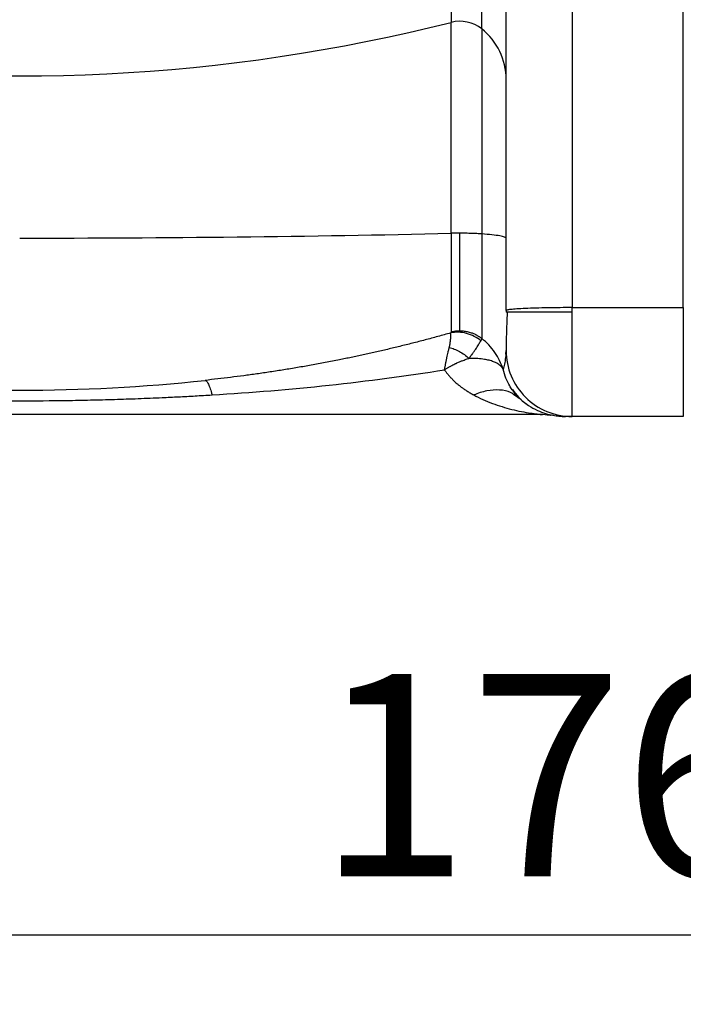
# Paper-space layout '830L' of a CAD drawing. Units: millimetres. Extents: x 14 to 193, y 16 to 290.
# Drawn here: x 100 to 110, y 98 to 112 of the extents above; entities that cross this region are included whole.
import ezdxf

# ---------------------------------------------------------------- set-up
doc = ezdxf.new("R2010")
doc.units = ezdxf.units.MM
doc.layers.add('GREY', color=8, linetype='Continuous')
doc.styles.add('SLDTEXTSTYLE1', font='TXT', dxfattribs={"width": 0.75})
doc.dimstyles.new('SLDDIMSTYLE0', dxfattribs={"dimtxt": 2.910417, "dimasz": 3.302, "dimexe": 0, "dimexo": 0.0625, "dimgap": 0.727604, "dimtad": 1, "dimlfac": 20, "dimrnd": 1e-09, "dimzin": 12, "dimdsep": 46, "dimtxsty": 'SLDTEXTSTYLE1', "dimsah": 1, "dimcen": 0.09, "dimadec": 0, "dimazin": 3, "dimtfac": 1, "dimtofl": 0, "dimtmove": 0, "dimatfit": 3, "dimfxl": 1, "dimfrac": 2, "dimtolj": 1, "dimtzin": 12, "dimarcsym": 0})

# ---------------------------------------------------------------- blocks, each defined once
blk = doc.blocks.new('_D_7')
at = {"layer": 'GREY'}
for p, q in [((65.08, 106.756), (65.08, 97.987)), ((153.08, 106.756), (153.08, 97.987)), ((65.08, 98.987), (153.08, 98.987))]:
    blk.add_line(p, q, dxfattribs=at)
for points in [[(65.08, 98.987), (68.382, 98.387), (68.382, 99.587)], [(153.08, 98.987), (149.778, 99.587), (149.778, 98.387)]]:
    blk.add_solid(points, dxfattribs=at)
at = {"layer": 'GREY', "insert": (104.603, 102.739), "char_height": 2.9104, "attachment_point": 1, "style": 'SLDTEXTSTYLE1'}
blk.add_mtext('1760', dxfattribs=at)

psp = doc.layouts.new('830L')

# ---------------------------------------------------------------- linework, layer by layer
at = {"color": 7, "linetype": 'Continuous', "lineweight": 25}
for p, q in [((108.28049, 114.94119), (108.28049, 108.01343)), ((109.88049, 108.01343), (109.88049, 114.94119)), ((106.54019, 113.00109), (106.54019, 112.11928)), ((106.97981, 112.02436), (106.97981, 112.90617)), ((106.54019, 109.08281), (106.54019, 112.11928)), ((106.97981, 112.02436), (106.97981, 109.07439)), ((106.54019, 109.08281), (106.54019, 107.66141)), ((108.28049, 107.94659), (108.28049, 108.01343)), ((108.28049, 108.01343), (109.88049, 108.01343)), ((109.88049, 108.01343), (109.88049, 107.94659)), ((107.3459, 107.94659), (107.33049, 107.94659)), ((108.28049, 106.44659), (108.28049, 107.94659)), ((109.88049, 107.94659), (109.88049, 106.44659)), ((107.32625, 107.34203), (107.33049, 107.39659)), ((107.33049, 107.39659), (107.32645, 107.34458)), ((107.41992, 106.83352), (107.4578, 106.78778)), ((107.51969, 106.70937), (107.45749, 106.74984)), ((107.48798, 106.73), (107.51969, 106.70937)), ((107.85379, 106.47405), (96.58049, 106.47405)), ((107.92608, 106.46788), (107.85379, 106.47405)), ((109.88049, 106.44659), (108.28049, 106.44659))]:
    psp.add_line(p, q, dxfattribs=at)
for centre, radius, start, end in [((100.33026, 136.72185), 25.37419, 261.501781, 284.166116), ((106.66439, 111.62896), 0.5058, 51.418892, 104.21425), ((106.4002, 111.29669), 0.9303, 0.108741, 51.461227), ((108.28049, 107.39659), 0.95, 179.99981, 270)]:
    psp.add_arc(centre, radius, start, end, dxfattribs=at)
for points in [[(107.33049, 107.9711), (107.33049, 110.28879), (107.33049, 112.60834), (107.33049, 114.92811)], [(106.66438, 109.08418), (106.62175, 109.08418), (106.57975, 109.0837), (106.54019, 109.08281)], [(107.33049, 107.9711), (107.33049, 107.96294), (107.33049, 107.95476), (107.33049, 107.94659)], [(106.54019, 107.66141), (106.54021, 107.65746), (106.53834, 107.65328), (106.5347, 107.64893)]]:
    psp.add_open_spline(points, degree=3, dxfattribs=at)
for points, knots in [([(100.33049, 109.01436), (101.37639, 109.01436), (102.42229, 109.0201), (104.49763, 109.04298), (105.52707, 109.06011), (106.54019, 109.08281)], [0, 0, 0, 0, 0.5, 0.5, 1, 1, 1, 1]), ([(106.97981, 109.07439), (106.95864, 109.07589), (106.93564, 109.07728), (106.8866, 109.07971), (106.86058, 109.08076), (106.80652, 109.08245), (106.7785, 109.0831), (106.72169, 109.08397), (106.6929, 109.08418), (106.66438, 109.08418)], [0, 0, 0, 0, 0.25, 0.25, 0.5, 0.5, 0.75, 0.75, 1, 1, 1, 1]), ([(106.66438, 107.6765), (106.66438, 107.69615), (106.66438, 107.7216), (106.66438, 107.78468), (106.66438, 107.82231), (106.66438, 107.90947), (106.66438, 107.959), (106.66438, 108.06876), (106.66438, 108.12898), (106.66438, 108.25804), (106.66438, 108.32688), (106.66438, 108.47045), (106.66438, 108.54517), (106.66438, 108.69752), (106.66438, 108.77513), (106.66438, 108.93032), (106.66438, 109.00789), (106.66438, 109.08418)], [0, 0, 0, 0, 0.125, 0.125, 0.25, 0.25, 0.375, 0.375, 0.5, 0.5, 0.625, 0.625, 0.75, 0.75, 0.875, 0.875, 1, 1, 1, 1]), ([(106.97981, 109.07439), (106.97981, 108.99133), (106.97981, 108.82219), (106.97981, 108.57472), (106.97981, 108.33636), (106.9798, 108.11691), (106.9798, 107.92453), (106.9798, 107.76674), (106.9798, 107.64391), (106.97979, 107.59318), (106.97979, 107.56825)], [0, 0, 0, 0, 0.11973182, 0.24379426, 0.37093659, 0.49969707, 0.62849955, 0.7557624, 0.88001801, 1, 1, 1, 1]), ([(107.33049, 109.00999), (107.33049, 109.01594), (107.32309, 109.02203), (107.29236, 109.03407), (107.26902, 109.04002), (107.20758, 109.0513), (107.1695, 109.05663), (107.08197, 109.0663), (107.03256, 109.07064), (106.97981, 109.07439)], [0, 0, 0, 0, 0.25, 0.25, 0.5, 0.5, 0.75, 0.75, 1, 1, 1, 1]), ([(108.28049, 108.01344), (108.22451, 108.01344), (108.16644, 108.01321), (108.04882, 108.01224), (107.98928, 108.01149), (107.87233, 108.00943), (107.81496, 108.00812), (107.70633, 108.00495), (107.65512, 108.0031), (107.56237, 107.99897), (107.52086, 107.99669), (107.44984, 107.99185), (107.42034, 107.98929), (107.37405, 107.98408), (107.35724, 107.98143), (107.33547, 107.97618), (107.33049, 107.9736), (107.33049, 107.9711)], [0, 0, 0, 0, 0.125, 0.125, 0.25, 0.25, 0.375, 0.375, 0.5, 0.5, 0.625, 0.625, 0.75, 0.75, 0.875, 0.875, 1, 1, 1, 1]), ([(107.34565, 107.94659), (107.34314, 107.89078), (107.33783, 107.77265), (107.33427, 107.64115), (107.33215, 107.54942), (107.3311, 107.49287), (107.33055, 107.45545), (107.33055, 107.4456), (107.33056, 107.442)], [0, 0, 0, 0, 0.23496199, 0.49730156, 0.63619769, 0.77744691, 0.91857597, 1, 1, 1, 1]), ([(106.5347, 107.64892), (106.50356, 107.64021), (106.44146, 107.62283), (106.34852, 107.59735), (106.25609, 107.57241), (106.16418, 107.54804), (106.07279, 107.52422), (105.98192, 107.50094), (105.89157, 107.47822), (105.80175, 107.45603), (105.71244, 107.43438), (105.62367, 107.41327), (105.53542, 107.39267), (105.4477, 107.37259), (105.36051, 107.35302), (105.27385, 107.33396), (105.18772, 107.31538), (105.10213, 107.2973), (105.01707, 107.2797), (104.89273, 107.2545), (104.72963, 107.22263), (104.52821, 107.18534), (104.32902, 107.15046), (104.13209, 107.11791), (103.93743, 107.08759), (103.74504, 107.05942), (103.55495, 107.03331), (103.36717, 107.00922), (103.18173, 106.98692), (103.05876, 106.97343), (102.99771, 106.96674)], [0, 0, 0, 0, 0.02683755, 0.05350305, 0.07999665, 0.10631852, 0.13246878, 0.15844756, 0.18425496, 0.20989109, 0.23535605, 0.26064992, 0.28577285, 0.31072499, 0.33550647, 0.36011743, 0.38455796, 0.40882819, 0.4329282, 0.45685809, 0.51444017, 0.57129331, 0.62741843, 0.68281689, 0.73748989, 0.79143837, 0.84466308, 0.89716459, 0.94894337, 1, 1, 1, 1]), ([(106.5133, 107.44202), (106.51429, 107.44589), (106.51628, 107.45375), (106.5189, 107.46544), (106.52131, 107.47725), (106.5235, 107.48914), (106.5265, 107.50726), (106.52974, 107.53101), (106.53215, 107.55513), (106.53361, 107.57454), (106.53447, 107.58977), (106.535, 107.60401), (106.53526, 107.61718), (106.53527, 107.62913), (106.53508, 107.63992), (106.53483, 107.64591), (106.5347, 107.64892)], [0, 0, 0, 0, 0.0393484, 0.07999116, 0.12193732, 0.16519283, 0.20976049, 0.32516573, 0.44569475, 0.52126459, 0.59813558, 0.67625847, 0.75557568, 0.83602162, 0.91752314, 1, 1, 1, 1]), ([(106.968, 107.5348), (106.93929, 107.55905), (106.90713, 107.58089), (106.83781, 107.61726), (106.80066, 107.63176), (106.72434, 107.65186), (106.6852, 107.65745), (106.60824, 107.65961), (106.57044, 107.65619), (106.5347, 107.64892)], [0, 0, 0, 0, 0.25, 0.25, 0.5, 0.5, 0.75, 0.75, 1, 1, 1, 1]), ([(106.66438, 107.6765), (106.65932, 107.67645), (106.64987, 107.67636), (106.63672, 107.67576), (106.62558, 107.67502), (106.61645, 107.67423), (106.60931, 107.6735), (106.60412, 107.67291), (106.59372, 107.67163), (106.57836, 107.66937), (106.55834, 107.66563), (106.54596, 107.66275), (106.54019, 107.66141)], [0, 0, 0, 0, 0.12099634, 0.22586095, 0.31472028, 0.38770251, 0.44492713, 0.4864967, 0.51249055, 0.69546976, 0.85784857, 1, 1, 1, 1]), ([(106.97978, 107.56824), (106.97568, 107.57141), (106.96745, 107.57777), (106.95466, 107.58685), (106.94151, 107.59562), (106.92798, 107.60402), (106.91409, 107.61205), (106.89813, 107.6206), (106.87148, 107.63363), (106.8308, 107.65004), (106.7864, 107.66262), (106.74819, 107.67003), (106.7197, 107.67385), (106.69166, 107.67613), (106.67334, 107.67638), (106.66438, 107.6765)], [0, 0, 0, 0, 0.046144003, 0.092637541, 0.139460932, 0.186593539, 0.23401381, 0.281699326, 0.347101357, 0.496421695, 0.668509434, 0.752841642, 0.838875218, 0.92129144, 1, 1, 1, 1]), ([(106.96797, 107.53478), (106.9684, 107.5354), (106.96929, 107.53671), (106.97107, 107.53957), (106.97304, 107.54301), (106.97512, 107.54738), (106.97769, 107.55368), (106.97945, 107.56084), (106.97969, 107.56623), (106.97978, 107.56824)], [0, 0, 0, 0, 0.05452415, 0.11522583, 0.25000252, 0.3582648, 0.50000797, 0.81322907, 1, 1, 1, 1]), ([(107.16802, 107.36932), (107.14144, 107.4074), (107.11205, 107.44332), (107.04886, 107.50988), (107.01507, 107.54053), (106.97979, 107.56825)], [0, 0, 0, 0, 0.5, 0.5, 1, 1, 1, 1]), ([(106.4441, 107.11873), (106.44537, 107.12573), (106.44795, 107.13991), (106.45189, 107.16114), (106.45594, 107.18265), (106.46012, 107.2044), (106.46442, 107.22635), (106.46886, 107.24847), (106.47344, 107.27071), (106.47945, 107.29903), (106.48686, 107.3328), (106.49474, 107.36686), (106.50166, 107.3956), (106.50751, 107.4194), (106.51138, 107.43451), (106.5133, 107.44202)], [0, 0, 0, 0, 0.05737382, 0.11627616, 0.17670904, 0.23867262, 0.30216503, 0.3671822, 0.4337177, 0.50176261, 0.62624779, 0.75127901, 0.83521619, 0.91813807, 1, 1, 1, 1]), ([(106.5133, 107.44202), (106.53654, 107.43566), (106.56052, 107.42747), (106.60905, 107.40743), (106.6336, 107.39557), (106.68218, 107.36851), (106.70621, 107.35331), (106.75268, 107.32018), (106.77512, 107.30227), (106.7963, 107.28343)], [0, 0, 0, 0, 0.25, 0.25, 0.5, 0.5, 0.75, 0.75, 1, 1, 1, 1]), ([(106.7963, 107.28343), (106.79905, 107.28677), (106.80455, 107.29344), (106.81249, 107.30337), (106.82021, 107.31322), (106.82989, 107.32581), (106.84189, 107.34193), (106.86052, 107.36793), (106.88145, 107.39868), (106.91073, 107.44395), (106.93483, 107.48306), (106.95253, 107.51127), (106.96102, 107.52449), (106.96542, 107.53091), (106.96745, 107.53398), (106.968, 107.5348)], [0, 0, 0, 0, 0.03135008, 0.06263438, 0.09385822, 0.12502708, 0.18334086, 0.25006094, 0.38207878, 0.50009111, 0.74997671, 0.87497699, 0.93748409, 0.98325976, 1, 1, 1, 1]), ([(107.33049, 107.442), (107.33049, 107.43959), (107.33049, 107.42062), (107.33049, 107.40298), (107.33049, 107.39868), (107.33049, 107.3966)], [0, 0, 0, 0, 0.06952781, 0.54853704, 1, 1, 1, 1]), ([(106.4441, 107.11873), (106.45027, 107.12266), (106.46228, 107.13032), (106.47989, 107.14109), (106.49654, 107.15098), (106.51222, 107.16002), (106.52692, 107.16826), (106.54061, 107.17574), (106.5533, 107.18252), (106.56498, 107.18861), (106.57566, 107.19407), (106.58532, 107.19892), (106.59397, 107.20319), (106.60161, 107.20691), (106.60825, 107.2101), (106.61389, 107.21277), (106.61852, 107.21494), (106.6372, 107.22363), (106.66779, 107.23711), (106.70716, 107.25294), (106.74021, 107.26512), (106.76893, 107.27497), (106.78734, 107.28067), (106.79631, 107.28345)], [0, 0, 0, 0, 0.05276646, 0.10266836, 0.1497061, 0.19388227, 0.23520103, 0.27366751, 0.30928737, 0.34206647, 0.37201057, 0.39912519, 0.42341541, 0.44488583, 0.4635405, 0.47938292, 0.49241602, 0.50264219, 0.636976, 0.75107318, 0.83820022, 0.92117169, 1, 1, 1, 1]), ([(107.28835, 107.12614), (107.28708, 107.12864), (107.28449, 107.13371), (107.28002, 107.14115), (107.27498, 107.14863), (107.2693, 107.1561), (107.26077, 107.1661), (107.24717, 107.17955), (107.22636, 107.19583), (107.20248, 107.21052), (107.16833, 107.22788), (107.12101, 107.24651), (107.06527, 107.26109), (107.01532, 107.27006), (106.97359, 107.27553), (106.92989, 107.27929), (106.89041, 107.28141), (106.85713, 107.28257), (106.82645, 107.28322), (106.80612, 107.28337), (106.79631, 107.28344)], [0, 0, 0, 0, 0.02324677, 0.04730549, 0.07218605, 0.09789777, 0.12444923, 0.1789686, 0.24958206, 0.32313704, 0.37472994, 0.49957424, 0.62448708, 0.67909432, 0.74984744, 0.82257686, 0.87528043, 0.9196254, 0.96119782, 1, 1, 1, 1]), ([(107.28837, 107.12615), (107.27468, 107.16909), (107.25764, 107.21129), (107.2173, 107.29279), (107.19401, 107.33208), (107.16802, 107.36932)], [0, 0, 0, 0, 0.5, 0.5, 1, 1, 1, 1]), ([(103.09907, 106.75706), (103.66327, 106.79145), (104.22441, 106.8378), (105.33959, 106.95771), (105.89366, 107.03131), (106.4441, 107.11873)], [0, 0, 0, 0, 0.5, 0.5, 1, 1, 1, 1]), ([(106.4441, 107.11874), (106.44796, 107.1131), (106.45583, 107.10162), (106.46831, 107.08453), (106.48158, 107.06717), (106.4957, 107.04961), (106.51068, 107.03187), (106.52654, 107.01398), (106.54331, 106.99596), (106.561, 106.97785), (106.57963, 106.95968), (106.59923, 106.94148), (106.62275, 106.92068), (106.65121, 106.89696), (106.68568, 106.87016), (106.72411, 106.8424), (106.76669, 106.81397), (106.81348, 106.78501), (106.84662, 106.7666), (106.86377, 106.75707)], [0, 0, 0, 0, 0.03551438, 0.07232849, 0.11045963, 0.14992567, 0.19073936, 0.23291213, 0.27645551, 0.32138116, 0.36770091, 0.41542673, 0.46457079, 0.53623351, 0.61481361, 0.70040791, 0.79309628, 0.8929435, 1, 1, 1, 1]), ([(97.66328, 106.96673), (98.54896, 106.8717), (99.43973, 106.82405), (101.22126, 106.82405), (102.11203, 106.8717), (102.99771, 106.96673)], [0, 0, 0, 0, 0.5, 0.5, 1, 1, 1, 1]), ([(102.99771, 106.96674), (103.00475, 106.96749), (103.01237, 106.9635), (103.02848, 106.94583), (103.03696, 106.93215), (103.05439, 106.8958), (103.06334, 106.87312), (103.08127, 106.82024), (103.09025, 106.79004), (103.09907, 106.75706)], [0, 0, 0, 0, 0.25, 0.25, 0.5, 0.5, 0.75, 0.75, 1, 1, 1, 1]), ([(97.56192, 106.75726), (97.60296, 106.75479), (97.68453, 106.74988), (97.8062, 106.74298), (97.92642, 106.73645), (98.04518, 106.73033), (98.16248, 106.72457), (98.35552, 106.7156), (98.6235, 106.70448), (98.96817, 106.69278), (99.31121, 106.68378), (99.76588, 106.67539), (100.33017, 106.67152), (100.89473, 106.67539), (101.3489, 106.68376), (101.6924, 106.69277), (102.03731, 106.70447), (102.34448, 106.71721), (102.61735, 106.73026), (102.85639, 106.74284), (103.01754, 106.75242), (103.09907, 106.75726)], [0, 0, 0, 0, 0.022295327, 0.04432108, 0.066077378, 0.087564382, 0.108782304, 0.1297314, 0.192284113, 0.254076307, 0.316473965, 0.37802171, 0.500129427, 0.621673689, 0.683367328, 0.745912452, 0.807659479, 0.87024017, 0.912456012, 0.955708743, 1, 1, 1, 1]), ([(106.86377, 106.75706), (106.95046, 106.71005), (107.04083, 106.66989), (107.22482, 106.60126), (107.31855, 106.5728), (107.45815, 106.53796), (107.50452, 106.52766), (107.59562, 106.50962), (107.64042, 106.50187), (107.70402, 106.49216), (107.72459, 106.48925), (107.76347, 106.4841), (107.78178, 106.48186), (107.81414, 106.47813), (107.82814, 106.47664), (107.84311, 106.47511), (107.84708, 106.47471), (107.85242, 106.47418), (107.85377, 106.47405), (107.85379, 106.47405)], [0, 0, 0, 0, 0.25, 0.25, 0.5, 0.5, 0.625, 0.625, 0.75, 0.75, 0.8125, 0.8125, 0.875, 0.875, 0.9375, 0.9375, 0.96875, 0.96875, 1, 1, 1, 1]), ([(107.51969, 106.70937), (107.49441, 106.73428), (107.4583, 106.76986), (107.42747, 106.81775), (107.41822, 106.83212)], [0, 0, 0, 0, 0.69984832, 1, 1, 1, 1]), ([(107.4204, 106.83389), (107.44979, 106.79452), (107.5153, 106.70675), (107.64141, 106.60875), (107.7744, 106.53331), (107.89865, 106.48678), (108.00769, 106.46138), (108.09367, 106.45066), (108.15462, 106.44738), (108.18548, 106.44688), (108.18502, 106.44715), (108.18481, 106.44727)], [0, 0, 0, 0, 0.11970374, 0.26678843, 0.38638026, 0.49181336, 0.59235482, 0.69611448, 0.80275465, 0.91559412, 1, 1, 1, 1]), ([(107.63758, 106.61467), (107.63259, 106.61776), (107.59263, 106.64254), (107.55373, 106.67818), (107.51969, 106.70937)], [0, 0, 0, 0, 0.12494176, 1, 1, 1, 1]), ([(107.91902, 106.4718), (107.93448, 106.47059), (107.96434, 106.46824), (107.97625, 106.46699), (107.97328, 106.46778), (107.97259, 106.46797)], [0, 0, 0, 0, 0.45186324, 0.8720805, 1, 1, 1, 1]), ([(107.92283, 106.47153), (107.93674, 106.47039), (107.96357, 106.46818), (107.96535, 106.46858), (107.9662, 106.46877)], [0, 0, 0, 0, 0.51842413, 1, 1, 1, 1]), ([(108.0147, 106.46032), (108.01221, 106.46052), (108.00931, 106.46075), (107.9904, 106.46494), (107.98775, 106.46553)], [0, 0, 0, 0, 0.85959674, 1, 1, 1, 1]), ([(108.26551, 106.44659), (108.26186, 106.44659), (108.25318, 106.44659), (108.23108, 106.44659), (108.20379, 106.44659), (108.18022, 106.44659), (108.17712, 106.44659), (108.17561, 106.44659)], [0, 0, 0, 0, 0.11956567, 0.28389144, 0.53803565, 0.77480564, 1, 1, 1, 1])]:
    psp.add_open_spline(points, degree=3, knots=knots, dxfattribs=at)
at = {"color": 8, "linetype": 'Continuous', "lineweight": 25}
for points, knots in [([(108.28049, 107.94659), (108.22265, 107.94659), (108.10348, 107.94659), (107.92665, 107.94659), (107.75641, 107.94659), (107.60467, 107.94659), (107.4802, 107.94659), (107.39508, 107.94659), (107.3517, 107.94659), (107.34606, 107.94659), (107.3459, 107.94659)], [0, 0, 0, 0, 0.13112425, 0.27016243, 0.41505332, 0.56310021, 0.71123139, 0.8563636, 0.99577305, 1, 1, 1, 1]), ([(107.32645, 107.34458), (107.3254, 107.32802), (107.32201, 107.2745), (107.30392, 107.19273), (107.29366, 107.14882), (107.28837, 107.12615)], [0, 0, 0, 0, 0.17825805, 0.57572773, 1, 1, 1, 1]), ([(107.41822, 106.83212), (107.40592, 106.84956), (107.37227, 106.89728), (107.32644, 106.99282), (107.30092, 107.08214), (107.28835, 107.12615)], [0, 0, 0, 0, 0.22612433, 0.61878739, 1, 1, 1, 1]), ([(107.45749, 106.74984), (107.43753, 106.76438), (107.37644, 106.80889), (107.23781, 106.83369), (107.05635, 106.82583), (106.92731, 106.77975), (106.86377, 106.75706)], [0, 0, 0, 0, 0.1403873, 0.42978701, 0.71918704, 1, 1, 1, 1])]:
    psp.add_open_spline(points, degree=3, knots=knots, dxfattribs=at)

# ---------------------------------------------------------------- dimensions: what is measured, and where the dimension line sits
at = {"layer": 'GREY'}
dim = psp.add_linear_dim(base=(153.08049, 98.98686), p1=(65.08049, 107.75558), p2=(153.08049, 107.75558), angle=0, dimstyle='SLDDIMSTYLE0', dxfattribs=at)
dim.commit()
dim.dimension.update_dxf_attribs({"geometry": '_D_7', "text_midpoint": (108.90442, 98.98686), "dimtype": 160})

doc.saveas('drawing.dxf')
